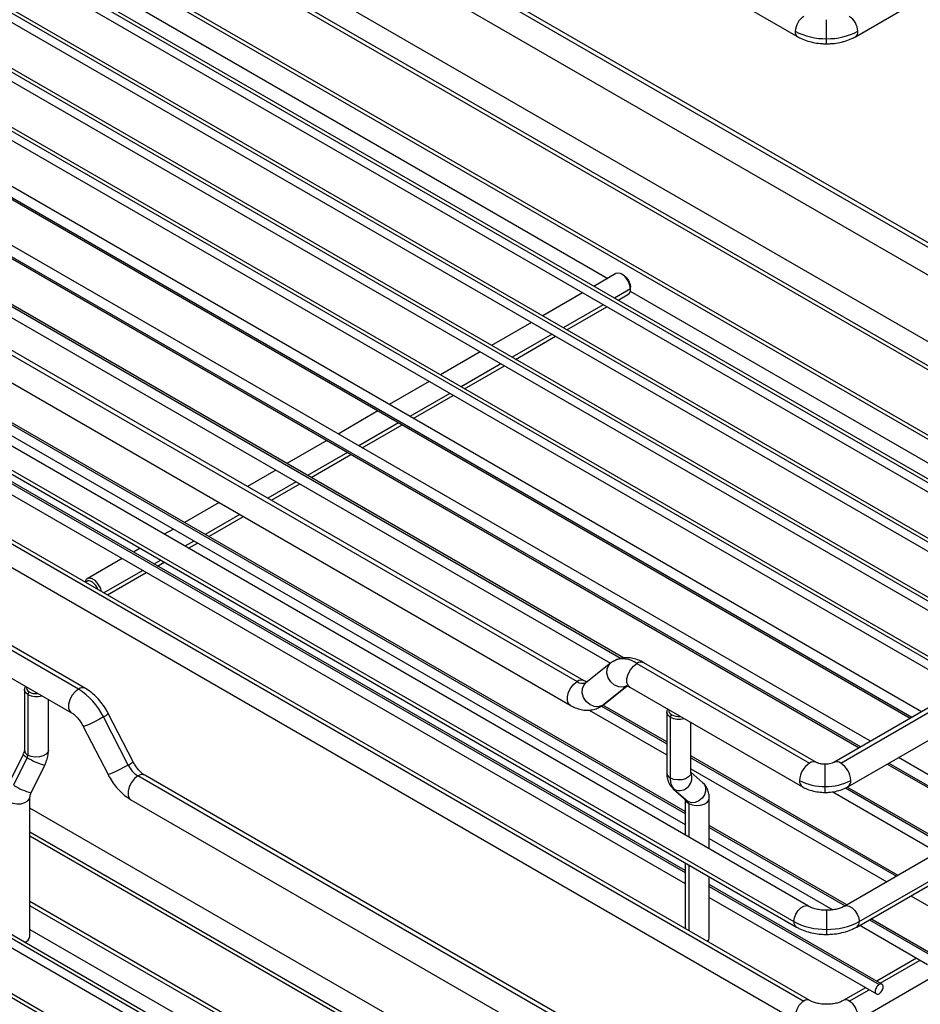
# Paper-space layout 'Sheet2' of a CAD drawing. Units: inches. Extents: x 0.1 to 16.8, y 0.1 to 10.9.
# Drawn here: x 3.8 to 4.9, y 4.7 to 5.9 of the extents above; entities that cross this region are included whole.
import ezdxf

# ---------------------------------------------------------------- set-up
doc = ezdxf.new("R2010")
doc.units = ezdxf.units.IN
doc.header["$MEASUREMENT"] = 0

psp = doc.layouts.new('Sheet2')

# ---------------------------------------------------------------- linework, layer by layer
at = {"color": 7, "linetype": 'Continuous', "lineweight": 25}
for p, q in [((2.9844, 6.8898), (4.7487, 5.8713)), ((5.0382, 5.5441), (3.9494, 6.1726)), ((5.0382, 5.5382), (3.9408, 6.1718)), ((3.9322, 6.1428), (5.0382, 5.5043)), ((5.0382, 5.4227), (3.8087, 6.1325)), ((3.8087, 6.1034), (5.0382, 5.3936)), ((3.5696, 6.0978), (5.0382, 5.25)), ((5.0382, 5.2545), (3.5746, 6.0994)), ((3.8087, 6.0984), (5.0382, 5.3886)), ((3.5678, 6.0874), (5.0382, 5.2386)), ((3.507, 6.0616), (5.0382, 5.1777)), ((5.0382, 5.1822), (3.512, 6.0632)), ((3.5051, 6.0513), (5.0382, 5.1662)), ((5.0255, 5.1172), (3.4565, 6.0229)), ((3.4565, 6.0185), (5.0216, 5.1149)), ((5.0382, 5.3082), (3.8087, 6.018)), ((3.4565, 6.007), (5.0117, 5.1092)), ((5.0382, 5.3032), (3.8087, 6.013)), ((4.8192, 5.8713), (5.0492, 6.0041)), ((3.3817, 5.9893), (4.959, 5.0788)), ((4.9629, 5.081), (3.3867, 5.9909)), ((3.8087, 5.9839), (4.516, 5.5755)), ((3.3925, 5.9717), (4.9491, 5.0731)), ((3.3802, 5.9088), (4.8885, 5.0381)), ((4.9002, 5.0449), (3.3885, 5.9176)), ((3.3816, 5.9056), (4.8864, 5.0369)), ((4.7839, 5.8689), (4.7839, 5.8922)), ((3.3175, 5.8726), (4.8258, 5.0019)), ((4.8376, 5.0087), (3.3258, 5.8814)), ((4.5355, 5.1107), (3.2236, 5.8681)), ((3.2261, 5.8644), (4.5325, 5.1102)), ((3.3189, 5.8695), (4.8238, 5.0007)), ((4.7839, 5.8626), (4.7839, 5.8689)), ((3.2366, 5.8447), (4.5194, 5.1042)), ((4.7617, 4.8069), (3.0009, 5.8234)), ((2.9831, 5.8045), (4.7439, 4.788)), ((2.9862, 5.7978), (4.747, 4.7813)), ((3.2657, 5.782), (4.4787, 5.0818)), ((4.4873, 5.0827), (3.2743, 5.7829)), ((3.2571, 5.753), (4.4701, 5.0528)), ((4.6108, 4.9226), (3.1788, 5.7493)), ((3.1788, 5.747), (4.6108, 4.9203)), ((3.1788, 5.7334), (4.6108, 4.9067)), ((2.9918, 5.7091), (4.7561, 4.6906)), ((4.7635, 4.6913), (2.9992, 5.7098)), ((2.9844, 5.6843), (4.7487, 4.6658)), ((4.6108, 4.8503), (3.1788, 5.677)), ((3.1788, 5.6747), (4.6108, 4.848)), ((3.1788, 5.6611), (4.6108, 4.8344)), ((4.526, 5.5813), (4.4991, 5.5657)), ((4.5351, 5.5795), (4.5334, 5.5805)), ((4.4853, 5.5578), (4.4364, 5.5296)), ((4.5438, 5.5625), (4.5243, 5.5512)), ((4.5435, 5.5597), (5.0382, 5.2741)), ((4.5438, 5.5625), (4.5438, 5.5645)), ((4.5286, 5.5487), (4.5408, 5.5557)), ((4.5105, 5.5432), (4.4616, 5.515)), ((4.466, 5.5125), (4.5148, 5.5407)), ((4.4226, 5.5216), (4.3738, 5.4934)), ((4.4479, 5.5071), (4.399, 5.4788)), ((4.4033, 5.4763), (4.4522, 5.5046)), ((4.36, 5.4854), (4.3112, 5.4572)), ((4.3852, 5.4709), (4.3364, 5.4427)), ((4.3407, 5.4402), (4.3895, 5.4684)), ((4.2974, 5.4493), (4.2485, 5.4211)), ((4.3226, 5.4347), (4.2737, 5.4065)), ((4.278, 5.404), (4.3269, 5.4322)), ((4.2347, 5.4131), (4.1859, 5.3849)), ((4.2599, 5.3986), (4.2111, 5.3704)), ((4.2154, 5.3679), (4.2643, 5.3961)), ((4.1721, 5.377), (4.1232, 5.3488)), ((4.1973, 5.3624), (4.1484, 5.3342)), ((4.1528, 5.3317), (4.2016, 5.3599)), ((4.1095, 5.3408), (4.0748, 5.3208)), ((4.1347, 5.3263), (4.1, 5.3062)), ((4.1043, 5.3037), (4.139, 5.3238)), ((4.0403, 5.3009), (3.998, 5.2764)), ((4.0655, 5.2864), (4.0232, 5.2619)), ((4.0275, 5.2594), (4.0699, 5.2839)), ((3.9842, 5.2685), (3.9731, 5.2621)), ((3.9436, 5.2451), (3.9353, 5.2403)), ((4.0094, 5.2539), (3.9983, 5.2476)), ((4.0027, 5.2451), (4.0137, 5.2514)), ((3.9215, 5.2323), (3.8787, 5.2076)), ((3.9688, 5.2305), (3.9605, 5.2257)), ((3.9649, 5.2232), (3.9731, 5.228)), ((3.9468, 5.2178), (3.8992, 5.1903)), ((3.9035, 5.1878), (3.9511, 5.2153)), ((3.868, 5.0726), (3.6565, 5.1947)), ((3.8766, 5.0734), (3.6651, 5.1955)), ((3.6478, 5.1657), (3.8594, 5.0436)), ((5.0346, 5.1224), (4.7927, 4.9828)), ((4.8013, 4.9819), (5.0432, 5.1216)), ((4.5196, 5.1044), (4.4893, 5.0804)), ((4.5515, 5.104), (4.7631, 4.9819)), ((4.7717, 4.9828), (4.5602, 5.1049)), ((4.8099, 4.953), (5.0518, 5.0926)), ((4.5093, 5.0524), (4.5396, 5.0764)), ((4.5107, 5.0534), (4.5394, 5.0761)), ((3.8018, 5.0721), (3.8018, 4.9978)), ((3.8061, 5.0661), (3.8078, 5.0691)), ((3.8061, 5.0661), (3.8061, 4.9918)), ((4.5429, 5.0751), (4.7544, 4.953)), ((3.8313, 4.9978), (3.8313, 5.0598)), ((4.507, 5.0509), (4.5093, 5.0524)), ((4.5084, 5.0518), (4.5882, 5.0057)), ((4.5107, 5.0534), (4.5093, 5.0524)), ((4.5882, 5.008), (4.5102, 5.053)), ((3.9349, 4.9837), (3.9046, 5.0427)), ((4.4932, 5.0469), (4.5882, 4.9921)), ((4.5882, 5.0442), (4.5882, 4.9699)), ((4.5925, 5.0382), (4.5943, 5.0412)), ((3.9289, 4.9796), (3.8986, 5.0385)), ((4.5925, 5.0382), (4.5925, 4.9638)), ((4.6177, 4.9699), (4.6177, 5.0319)), ((3.8739, 5.0269), (3.9042, 4.968)), ((3.8003, 4.9926), (3.7837, 4.9587)), ((4.8714, 4.8445), (4.6177, 4.991)), ((3.8053, 4.9888), (3.7887, 4.955)), ((3.8102, 4.9457), (3.8268, 4.9796)), ((4.6177, 4.9886), (4.8694, 4.8434)), ((4.7822, 4.9534), (4.7822, 4.9805)), ((4.8583, 4.9808), (4.963, 4.9204)), ((4.8603, 4.982), (4.963, 4.9227)), ((4.963, 4.9363), (4.872, 4.9888)), ((5.0382, 4.3385), (3.9494, 4.9671)), ((4.6177, 4.9751), (4.8576, 4.8366)), ((4.6324, 4.958), (4.6177, 4.9709)), ((5.0382, 4.3327), (3.9408, 4.9662)), ((4.5962, 4.9506), (4.6128, 4.9359)), ((4.5978, 4.9494), (4.5962, 4.9506)), ((4.5978, 4.9494), (4.6144, 4.9348)), ((4.7822, 4.9461), (4.7822, 4.9534)), ((4.7917, 4.9469), (4.9203, 4.8727)), ((5.0428, 4.9435), (4.8061, 4.8069)), ((4.8071, 4.9516), (4.932, 4.8795)), ((4.934, 4.8807), (4.8093, 4.9527)), ((3.8087, 4.7698), (3.8087, 4.9405)), ((3.9322, 4.9372), (5.0382, 4.2988)), ((4.6108, 4.9377), (4.6108, 4.894)), ((4.6144, 4.9348), (4.6128, 4.9359)), ((4.6152, 4.9327), (4.6152, 4.8915)), ((4.6404, 4.8769), (4.6404, 4.9387)), ((5.0382, 4.2172), (3.8087, 4.927)), ((4.824, 4.788), (5.0606, 4.9247)), ((4.8209, 4.7813), (5.0575, 4.9179)), ((3.8087, 4.8979), (5.0382, 4.1881)), ((4.8088, 4.8084), (4.6404, 4.9056)), ((4.6404, 4.9033), (4.8067, 4.8072)), ((3.5696, 4.8923), (5.0382, 4.0445)), ((5.0382, 4.049), (3.5746, 4.8938)), ((3.8087, 4.8929), (5.0382, 4.1831)), ((4.6404, 4.8897), (4.7916, 4.8024)), ((3.5678, 4.8819), (5.0382, 4.033)), ((4.6108, 4.8599), (4.6108, 4.7795)), ((3.507, 4.8561), (5.0382, 3.9722)), ((5.0382, 3.9766), (3.512, 4.8577)), ((4.6152, 4.8574), (4.6152, 4.777)), ((4.6404, 4.7679), (4.6404, 4.8428)), ((4.8518, 4.7112), (4.6404, 4.8333)), ((4.6404, 4.8309), (4.8483, 4.7109)), ((5.0382, 4.1026), (3.8087, 4.8124)), ((4.6404, 4.8174), (4.8449, 4.6993)), ((4.8871, 4.8195), (4.9701, 4.7716)), ((5.0382, 4.0976), (3.8087, 4.8074)), ((4.7839, 4.8018), (4.7839, 4.7785)), ((4.8192, 4.6658), (5.0492, 4.7985)), ((4.8363, 4.7902), (4.9109, 4.7471)), ((4.9144, 4.7474), (4.8383, 4.7913)), ((3.8087, 4.7783), (4.516, 4.37)), ((4.7839, 4.7785), (4.7839, 4.7722)), ((4.8245, 4.7834), (4.9075, 4.7355)), ((3.8026, 4.7627), (3.8044, 4.7637)), ((4.8942, 4.7432), (4.8453, 4.715)), ((4.8496, 4.7125), (4.8985, 4.7407)), ((4.8315, 4.707), (4.8044, 4.6913)), ((4.8118, 4.6906), (4.8359, 4.7045))]:
    psp.add_line(p, q, dxfattribs=at)
at = {"color": 7, "linetype": 'Continuous', "lineweight": 25, "flags": 128}
for points in [[(4.5438, 5.5625), (4.5432, 5.5669), (4.5414, 5.5716), (4.5386, 5.5759), (4.5352, 5.5793), (4.5316, 5.5814), (4.5282, 5.5819), (4.526, 5.5813)], [(4.5396, 5.0764), (4.5348, 5.0749), (4.5296, 5.0753), (4.5244, 5.0775), (4.5199, 5.0814), (4.5167, 5.0864), (4.5151, 5.092), (4.5153, 5.0974), (4.5173, 5.102), (4.5196, 5.1044)], [(4.5429, 5.0751), (4.541, 5.0769), (4.5395, 5.0806), (4.5395, 5.0855), (4.541, 5.0909), (4.5437, 5.0962), (4.5474, 5.1008), (4.5515, 5.104)], [(3.8061, 5.0661), (3.8032, 5.0685), (3.8018, 5.0714), (3.8023, 5.0743), (3.8033, 5.0759)], [(4.4701, 5.0528), (4.4681, 5.0546), (4.4667, 5.0584), (4.4667, 5.0633), (4.4681, 5.0687), (4.4709, 5.074), (4.4745, 5.0786), (4.4787, 5.0818)], [(4.5093, 5.0524), (4.5045, 5.0509), (4.4993, 5.0513), (4.4941, 5.0536), (4.4896, 5.0574), (4.4864, 5.0625), (4.4848, 5.068), (4.485, 5.0734), (4.4871, 5.078), (4.4893, 5.0804)], [(3.868, 5.0726), (3.8638, 5.0693), (3.8601, 5.0648), (3.8574, 5.0595), (3.856, 5.054), (3.856, 5.0491), (3.8574, 5.0454), (3.8593, 5.0436)], [(4.5925, 5.0382), (4.5896, 5.0406), (4.5883, 5.0435), (4.5887, 5.0464), (4.5898, 5.048)], [(3.8986, 5.0385), (3.8938, 5.0359), (3.8886, 5.0331), (3.8834, 5.0306), (3.8789, 5.0285), (3.8756, 5.0272), (3.8741, 5.0269), (3.8739, 5.0269)], [(3.8313, 4.9978), (3.8308, 4.9956), (3.8286, 4.9929), (3.825, 4.9908), (3.8204, 4.9896), (3.8152, 4.9893), (3.8103, 4.9901), (3.8061, 4.9918)], [(3.9289, 4.9796), (3.9241, 4.9769), (3.9188, 4.9742), (3.9137, 4.9716), (3.9092, 4.9696), (3.9059, 4.9683), (3.9043, 4.9679), (3.9042, 4.968)], [(4.6177, 4.9699), (4.6172, 4.9677), (4.6151, 4.965), (4.6114, 4.9629), (4.6068, 4.9616), (4.6017, 4.9614), (4.5967, 4.9621), (4.5925, 4.9638)], [(3.9408, 4.9662), (3.9367, 4.963), (3.933, 4.9584), (3.9303, 4.9531), (3.9288, 4.9477), (3.9288, 4.9428), (3.9303, 4.939), (3.9322, 4.9372)], [(4.6324, 4.958), (4.6339, 4.9564), (4.6356, 4.9524), (4.6357, 4.9478), (4.6343, 4.9431), (4.6315, 4.9389), (4.6275, 4.9356), (4.623, 4.9337), (4.6185, 4.9334), (4.6144, 4.9348)], [(3.7835, 4.9345), (3.7877, 4.9328), (3.7926, 4.932), (3.7977, 4.9323), (3.8024, 4.9336), (3.806, 4.9356), (3.8082, 4.9383), (3.8087, 4.9406)], [(4.611, 4.9375), (4.6122, 4.9351), (4.6152, 4.9327)], [(4.6152, 4.9327), (4.6194, 4.931), (4.6243, 4.9302), (4.6294, 4.9305), (4.6341, 4.9317), (4.6377, 4.9338), (4.6399, 4.9365), (4.6404, 4.9387)], [(4.7439, 4.788), (4.7445, 4.7925), (4.7464, 4.7972), (4.7491, 4.8015), (4.7525, 4.8049), (4.7562, 4.807), (4.7596, 4.8075), (4.7617, 4.8069)], [(4.8061, 4.8069), (4.8083, 4.8075), (4.8117, 4.807), (4.8153, 4.8049), (4.8187, 4.8015), (4.8215, 4.7972), (4.8233, 4.7925), (4.824, 4.788)], [(4.6383, 4.7636), (4.6399, 4.7657), (4.6404, 4.7679)]]:
    psp.add_lwpolyline(points, dxfattribs=at)
at = {"color": 7, "linetype": 'Continuous', "lineweight": 25}
for centre, radius, start, end in [((4.7683, 5.877), 0.0227, 122.6055, 177.3945), ((4.7995, 5.877), 0.0227, 2.6055, 57.3945), ((4.753, 5.8773), 0.00743, 174.3804, 234.2932), ((4.7824, 5.947), 0.0781, 241.9598, 271.1441), ((4.7855, 5.947), 0.0781, 268.8559, 298.0402), ((4.8152, 5.8771), 0.00708, 304.0373, 7.2577), ((4.5369, 5.5615), 0.00703, 303.7936, 7.5186), ((4.535, 5.0815), 0.028, 53.7858, 114.9996), ((4.5565, 5.0975), 0.0082, 63.7957, 127.5147), ((4.4837, 5.0753), 0.00822, 64.4022, 127.4504), ((4.4852, 5.0907), 0.011, 233.9595, 293.154), ((3.8166, 5.0868), 0.0232, 243.0118, 286.2747), ((3.873, 5.0661), 0.00818, 63.3276, 127.564), ((3.8234, 5.0018), 0.0837, 26.0384, 57.7957), ((3.892, 5.0543), 0.0171, 292.4395, 317.1436), ((4.6031, 5.0589), 0.0232, 243.0118, 286.2747), ((3.8092, 4.9993), 0.0111, 216.9958, 249.9173), ((3.8088, 4.9983), 0.00703, 183.7966, 247.5236), ((3.7993, 4.992), 0.00682, 332.8166, 358.4135), ((3.843, 5.0466), 0.069, 236.9038, 256.3979), ((3.9223, 4.9954), 0.0171, 292.4391, 317.1501), ((3.9583, 4.9939), 0.0327, 206.0382, 237.7957), ((4.7773, 4.9596), 0.0265, 122.6055, 177.3945), ((4.7681, 4.9749), 0.00869, 66.18, 125.575), ((4.7963, 4.9749), 0.00866, 54.3843, 114.2855), ((4.7871, 4.9596), 0.0265, 2.6055, 57.3945), ((3.9458, 4.9597), 0.0082, 63.7957, 127.5147), ((4.5952, 4.9703), 0.00703, 183.7966, 247.5236), ((4.6036, 4.9639), 0.0155, 248.1649, 24.3428), ((3.8264, 5.0128), 0.069, 236.9042, 256.3976), ((4.6113, 4.9625), 0.0188, 175.9751, 224.066), ((4.7595, 4.96), 0.00867, 174.3804, 234.2931), ((4.7809, 5.0172), 0.0639, 241.9598, 271.1441), ((4.7835, 5.0172), 0.0639, 268.8559, 298.0402), ((4.8053, 4.9598), 0.00826, 304.0324, 7.2582), ((4.6125, 4.9329), 0.00269, 355.9751, 44.0661), ((4.7823, 4.8601), 0.0817, 241.9598, 271.1441), ((4.7509, 4.7871), 0.00703, 172.4851, 236.1711), ((4.7856, 4.8601), 0.0817, 268.8559, 298.0402), ((4.817, 4.7871), 0.00703, 303.7742, 7.5207), ((3.7996, 4.7716), 0.00928, 284.9849, 348.6402), ((4.7683, 4.6715), 0.0227, 122.6055, 177.3945), ((4.7604, 4.6846), 0.00743, 65.686, 125.6182), ((4.8074, 4.6846), 0.00743, 54.3838, 114.2911), ((4.7995, 4.6715), 0.0227, 2.6055, 57.3945)]:
    psp.add_arc(centre, radius, start, end, dxfattribs=at)
for centre, start_param, end_param in [((3.8165, 5.0741), 2.974716, 3.926986), ((3.8165, 5.0741), 3.926991, 4.879263), ((4.603, 5.0462), 2.974716, 3.926986), ((4.603, 5.0462), 3.926991, 4.879263)]:
    psp.add_ellipse(centre, major_axis=(0.0123, 0), ratio=0.577288, start_param=start_param, end_param=end_param, dxfattribs=at)
for points, knots in [([(4.7487, 5.8713), (4.7501, 5.8705), (4.7539, 5.8685), (4.7608, 5.8659), (4.7695, 5.8638), (4.7773, 5.8628), (4.7822, 5.8627), (4.7839, 5.8626)], [0, 0, 0, 0, 0.136153, 0.378387, 0.61993, 0.860523, 1, 1, 1, 1]), ([(4.7839, 5.8626), (4.7856, 5.8627), (4.7903, 5.8628), (4.7981, 5.8637), (4.8068, 5.8658), (4.8139, 5.8684), (4.8177, 5.8705), (4.8192, 5.8713)], [0, 0, 0, 0, 0.130456, 0.371145, 0.613926, 0.860121, 1, 1, 1, 1]), ([(4.5351, 5.5795), (4.5363, 5.5787), (4.5385, 5.5771), (4.5414, 5.5731), (4.5434, 5.5686), (4.5437, 5.5659), (4.5438, 5.5645)], [0, 0, 0, 0, 0.2499234, 0.4999489, 0.7499745, 1, 1, 1, 1]), ([(3.8961, 5.1921), (3.896, 5.1927), (3.8957, 5.1949), (3.8936, 5.1992), (3.8902, 5.2039), (3.8861, 5.2072), (3.882, 5.2086), (3.8786, 5.2079), (3.8766, 5.206), (3.8763, 5.2041), (3.8762, 5.2035)], [0, 0, 0, 0, 0.052631, 0.201754, 0.350877, 0.500001, 0.649124, 0.798247, 0.94737, 1, 1, 1, 1]), ([(3.8918, 5.1946), (3.8914, 5.1955), (3.8905, 5.1979), (3.8878, 5.2014), (3.8844, 5.2041), (3.881, 5.2053), (3.8783, 5.2049), (3.8774, 5.2036), (3.877, 5.2031)], [0, 0, 0, 0, 0.122254, 0.311127, 0.5, 0.688873, 0.877746, 1, 1, 1, 1]), ([(4.5233, 5.1067), (4.5228, 5.1065), (4.5214, 5.1059), (4.5202, 5.1049), (4.5194, 5.1042)], [0, 0, 0, 0, 0.304622, 1, 1, 1, 1]), ([(4.5602, 5.1049), (4.5587, 5.1057), (4.555, 5.1077), (4.5488, 5.1099), (4.5417, 5.1111), (4.5348, 5.1109), (4.5285, 5.1096), (4.5249, 5.1076), (4.5233, 5.1067)], [0, 0, 0, 0, 0.122018, 0.317291, 0.502948, 0.680177, 0.852061, 1, 1, 1, 1]), ([(4.491, 5.0812), (4.491, 5.0812), (4.4911, 5.0812), (4.4898, 5.0814), (4.4881, 5.0823), (4.4873, 5.0827)], [0, 0, 0, 0, 0.2195753, 0.6463613, 1, 1, 1, 1]), ([(4.5392, 5.0765), (4.5392, 5.0765), (4.5391, 5.0765), (4.5404, 5.0764), (4.5421, 5.0755), (4.5429, 5.0751)], [0, 0, 0, 0, 0.213564, 0.641252, 1, 1, 1, 1]), ([(3.9047, 5.0425), (3.9039, 5.044), (3.9016, 5.0482), (3.8971, 5.0549), (3.8911, 5.062), (3.8846, 5.0681), (3.8796, 5.0717), (3.8769, 5.0732), (3.8766, 5.0734)], [0, 0, 0, 0, 0.116989, 0.331099, 0.546691, 0.764976, 0.972801, 1, 1, 1, 1]), ([(4.4701, 5.0528), (4.4715, 5.052), (4.4753, 5.05), (4.4815, 5.0478), (4.4886, 5.0466), (4.4954, 5.0468), (4.5017, 5.0481), (4.5053, 5.0501), (4.5069, 5.051)], [0, 0, 0, 0, 0.122303, 0.318032, 0.504123, 0.681765, 0.854051, 1, 1, 1, 1]), ([(4.5069, 5.051), (4.5074, 5.0512), (4.5087, 5.0518), (4.5099, 5.0527), (4.5107, 5.0534)], [0, 0, 0, 0, 0.337107, 1, 1, 1, 1]), ([(3.8594, 5.0436), (3.8599, 5.0433), (3.8615, 5.0423), (3.8645, 5.0399), (3.8681, 5.036), (3.8714, 5.0315), (3.8732, 5.0283), (3.874, 5.0268)], [0, 0, 0, 0, 0.116891, 0.337553, 0.565095, 0.799397, 1, 1, 1, 1]), ([(3.8018, 4.9978), (3.8018, 4.9976), (3.8018, 4.9971), (3.8015, 4.9957), (3.801, 4.9941), (3.8004, 4.993), (3.8003, 4.9926)], [0, 0, 0, 0, 0.223342, 0.509883, 0.817186, 1, 1, 1, 1]), ([(3.8267, 4.9795), (3.8273, 4.9807), (3.8289, 4.9842), (3.8307, 4.9902), (3.8313, 4.995), (3.8313, 4.9975), (3.8313, 4.9978)], [0, 0, 0, 0, 0.211008, 0.592479, 0.955685, 1, 1, 1, 1]), ([(3.9494, 4.9671), (3.9489, 4.9674), (3.9473, 4.9684), (3.9443, 4.9708), (3.9407, 4.9747), (3.9374, 4.9791), (3.9357, 4.9823), (3.9349, 4.9837)], [0, 0, 0, 0, 0.117598, 0.339595, 0.568514, 0.804233, 1, 1, 1, 1]), ([(4.7822, 4.9805), (4.7815, 4.9805), (4.7793, 4.9806), (4.7759, 4.9811), (4.773, 4.9821), (4.7721, 4.9826), (4.7717, 4.9828)], [0, 0, 0, 0, 0.160893, 0.483711, 0.799855, 1, 1, 1, 1]), ([(4.7927, 4.9828), (4.7924, 4.9826), (4.7916, 4.9822), (4.7893, 4.9814), (4.7859, 4.9807), (4.7834, 4.9806), (4.7822, 4.9805)], [0, 0, 0, 0, 0.160027, 0.430264, 0.726707, 1, 1, 1, 1]), ([(3.9042, 4.968), (3.905, 4.9665), (3.9073, 4.9622), (3.9118, 4.9556), (3.9178, 4.9485), (3.9246, 4.9421), (3.9296, 4.9389), (3.9322, 4.9372)], [0, 0, 0, 0, 0.117686, 0.3331, 0.550035, 0.769721, 1, 1, 1, 1]), ([(4.5882, 4.9699), (4.5883, 4.9684), (4.5884, 4.965), (4.5897, 4.9598), (4.5923, 4.9546), (4.595, 4.9518), (4.5963, 4.9505)], [0, 0, 0, 0, 0.195864, 0.472777, 0.734487, 1, 1, 1, 1]), ([(4.6177, 4.9697), (4.6177, 4.9697), (4.6178, 4.9696), (4.6177, 4.9698), (4.6177, 4.9699)], [0, 0, 0, 0, 0.438029, 1, 1, 1, 1]), ([(4.6404, 4.9387), (4.6403, 4.9402), (4.6402, 4.9436), (4.6389, 4.9488), (4.6363, 4.954), (4.6337, 4.9567), (4.6324, 4.958)], [0, 0, 0, 0, 0.197186, 0.475966, 0.739443, 1, 1, 1, 1]), ([(3.8087, 4.9405), (3.8087, 4.9407), (3.8087, 4.9412), (3.809, 4.9426), (3.8095, 4.9443), (3.81, 4.9453), (3.8102, 4.9457)], [0, 0, 0, 0, 0.224672, 0.512919, 0.822052, 1, 1, 1, 1]), ([(4.7544, 4.953), (4.7558, 4.9522), (4.7594, 4.9503), (4.7659, 4.9481), (4.7739, 4.9464), (4.7794, 4.9462), (4.7822, 4.9461)], [0, 0, 0, 0, 0.166317, 0.444384, 0.723216, 1, 1, 1, 1]), ([(4.7822, 4.9461), (4.7837, 4.9461), (4.7881, 4.9462), (4.7951, 4.9472), (4.803, 4.9494), (4.8077, 4.9518), (4.8099, 4.953)], [0, 0, 0, 0, 0.155431, 0.436344, 0.72242, 1, 1, 1, 1]), ([(4.7839, 4.8018), (4.7828, 4.8018), (4.7795, 4.8018), (4.7741, 4.8025), (4.7683, 4.8039), (4.7642, 4.8055), (4.7623, 4.8065), (4.7617, 4.8069)], [0, 0, 0, 0, 0.130208, 0.386048, 0.639365, 0.887411, 1, 1, 1, 1]), ([(4.8061, 4.8069), (4.8055, 4.8065), (4.8036, 4.8055), (4.7994, 4.8039), (4.7937, 4.8025), (4.7884, 4.8018), (4.7851, 4.8018), (4.7839, 4.8018)], [0, 0, 0, 0, 0.126428, 0.368101, 0.615431, 0.868159, 1, 1, 1, 1]), ([(4.747, 4.7813), (4.7484, 4.7805), (4.7522, 4.7784), (4.7593, 4.7757), (4.7681, 4.7735), (4.7764, 4.7724), (4.7818, 4.7723), (4.7839, 4.7722)], [0, 0, 0, 0, 0.131949, 0.36787, 0.603067, 0.837317, 1, 1, 1, 1]), ([(4.7839, 4.7722), (4.7856, 4.7723), (4.7905, 4.7724), (4.7984, 4.7733), (4.8073, 4.7754), (4.8149, 4.7781), (4.8192, 4.7804), (4.8209, 4.7813)], [0, 0, 0, 0, 0.126712, 0.360872, 0.596863, 0.835832, 1, 1, 1, 1]), ([(4.7839, 4.6867), (4.7829, 4.6867), (4.7797, 4.6867), (4.7745, 4.6874), (4.769, 4.6888), (4.7655, 4.6902), (4.7639, 4.6911), (4.7635, 4.6913)], [0, 0, 0, 0, 0.13424, 0.398467, 0.659743, 0.914949, 1, 1, 1, 1]), ([(4.8044, 4.6913), (4.8038, 4.691), (4.802, 4.69), (4.7981, 4.6885), (4.7926, 4.6873), (4.7877, 4.6867), (4.7848, 4.6867), (4.7839, 4.6867)], [0, 0, 0, 0, 0.130288, 0.378766, 0.633693, 0.894724, 1, 1, 1, 1])]:
    psp.add_open_spline(points, degree=3, knots=knots, dxfattribs=at)
for points in [[(4.8483, 4.7109), (4.8477, 4.7104), (4.8464, 4.7095), (4.8448, 4.7073), (4.8437, 4.7048), (4.8433, 4.7024), (4.8437, 4.7004), (4.8448, 4.6992), (4.8464, 4.6988), (4.8477, 4.6994), (4.8483, 4.6996)], [(4.8483, 4.6996), (4.8489, 4.7001), (4.8502, 4.701), (4.8518, 4.7032), (4.8529, 4.7057), (4.8533, 4.7082), (4.8529, 4.7101), (4.8518, 4.7114), (4.8502, 4.7117), (4.8489, 4.7112), (4.8483, 4.7109)]]:
    psp.add_open_spline(points, degree=3, dxfattribs=at)

doc.saveas('drawing.dxf')
